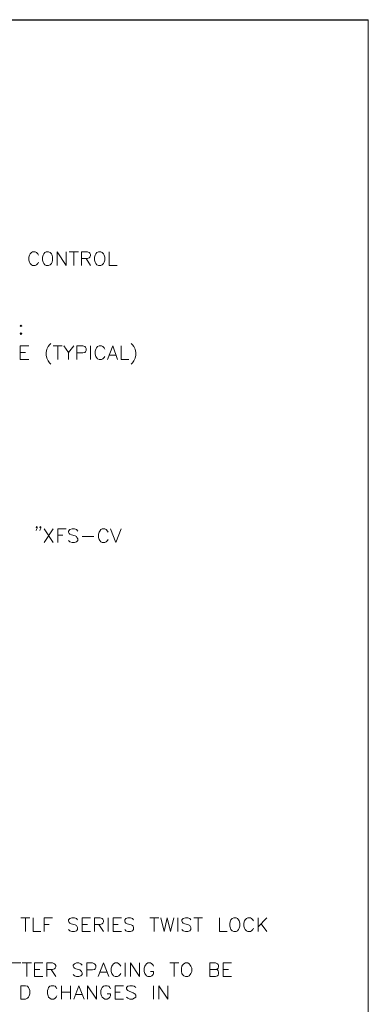
# Model space of a CAD drawing. Units: inches. Extents: x -1.5 to 12.5, y 3.2 to 13.8.
# Drawn here: x 10.6 to 12.5, y 8.4 to 13.8 of the extents above; entities that cross this region are included whole.
import ezdxf

# ---------------------------------------------------------------- set-up
doc = ezdxf.new("R2010")
doc.units = ezdxf.units.IN
doc.header["$MEASUREMENT"] = 0
doc.layers.add('Layer 1', color=7, linetype='Continuous')

msp = doc.modelspace()

# ---------------------------------------------------------------- linework, layer by layer
at = {"layer": 'Layer 1', "lineweight": 0}
msp.add_lwpolyline([(12.5231, 3.222), (12.5231, 13.7653), (-1.5353, 13.7653), (-1.5353, 3.222), (12.5231, 3.222)], dxfattribs=at)
msp.add_lwpolyline([(12.5231, 3.222), (12.5231, 13.7653), (-1.5353, 13.7653), (-1.5353, 3.222), (12.5231, 3.222)], dxfattribs=at)
msp.add_lwpolyline([(12.5231, 3.222), (12.5231, 13.7653), (-1.5353, 13.7653), (-1.5353, 3.222), (12.5231, 3.222)], dxfattribs=at)
msp.add_lwpolyline([(12.5231, 3.222), (12.5231, 13.7653), (-1.5353, 13.7653), (-1.5353, 3.222), (12.5231, 3.222)], dxfattribs=at)
msp.add_lwpolyline([(12.5231, 3.222), (12.5231, 13.7653), (-1.5353, 13.7653), (-1.5353, 3.222), (12.5231, 3.222)], dxfattribs=at)
msp.add_lwpolyline([(12.5231, 3.222), (12.5231, 13.7653), (-1.5353, 13.7653), (-1.5353, 3.222), (12.5231, 3.222)], dxfattribs=at)
msp.add_lwpolyline([(12.5231, 3.222), (12.5231, 13.7653), (-1.5353, 13.7653), (-1.5353, 3.222), (12.5231, 3.222)], dxfattribs=at)
at = {"layer": 'Layer 1', "color": 7, "lineweight": 18, "true_color": 0xffffff}
msp.add_lwpolyline([(-1.5336, 3.222), (12.5231, 3.222), (12.5231, 13.7636), (-1.5336, 13.7636), (-1.5336, 3.222)], dxfattribs=at)
at = {"layer": 'Layer 1', "color": 7, "lineweight": 20, "true_color": 0xffffff}
for points in [[(10.7381, 12.492), (10.7347, 12.4986), (10.7281, 12.5053), (10.7197, 12.5086), (10.7064, 12.5086), (10.6997, 12.5053), (10.6931, 12.4986), (10.6897, 12.492), (10.6864, 12.4803), (10.6864, 12.4636), (10.6897, 12.4536), (10.6931, 12.4469), (10.6997, 12.4386), (10.7064, 12.4353), (10.7197, 12.4353), (10.7281, 12.4386), (10.7347, 12.4469), (10.7381, 12.4536)], [(10.7797, 12.5086), (10.7731, 12.5053), (10.7664, 12.4986), (10.763, 12.492), (10.7597, 12.4803), (10.7597, 12.4636), (10.763, 12.4536), (10.7664, 12.4469), (10.7731, 12.4386), (10.7797, 12.4353), (10.7931, 12.4353), (10.8014, 12.4386), (10.8081, 12.4469), (10.8114, 12.4536), (10.8147, 12.4636), (10.8147, 12.4803), (10.8114, 12.492), (10.8081, 12.4986), (10.8014, 12.5053), (10.7931, 12.5086), (10.7797, 12.5086)], [(10.8397, 12.4353), (10.8397, 12.5086), (10.888, 12.4353), (10.888, 12.5086)], [(10.9047, 12.5086), (10.9547, 12.5086)], [(10.9297, 12.5086), (10.9297, 12.4353)], [(10.9714, 12.4353), (10.9714, 12.5086), (11.0031, 12.5086), (11.013, 12.5053), (11.0164, 12.5019), (11.0197, 12.4953), (11.0197, 12.4886), (11.0164, 12.4803), (11.013, 12.4769), (11.0031, 12.4736), (10.9714, 12.4736)], [(10.9964, 12.4736), (11.0197, 12.4353)], [(11.0631, 12.5086), (11.0547, 12.5053), (11.0481, 12.4986), (11.0447, 12.492), (11.0414, 12.4803), (11.0414, 12.4636), (11.0447, 12.4536), (11.0481, 12.4469), (11.0547, 12.4386), (11.0631, 12.4353), (11.0764, 12.4353), (11.0831, 12.4386), (11.0897, 12.4469), (11.093, 12.4536), (11.0964, 12.4636), (11.0964, 12.4803), (11.093, 12.492), (11.0897, 12.4986), (11.0831, 12.5053), (11.0764, 12.5086), (11.0631, 12.5086)], [(11.1214, 12.5086), (11.1214, 12.4353), (11.1631, 12.4353)], [(10.6431, 12.1119), (10.6397, 12.1086), (10.6431, 12.1053), (10.6481, 12.1086), (10.6431, 12.1119)], [(10.6431, 12.0703), (10.6397, 12.0669), (10.6431, 12.062), (10.6481, 12.0669), (10.6431, 12.0703)], [(10.6397, 11.9269), (10.6397, 12.0003), (10.6864, 12.0003)], [(10.8047, 12.0136), (10.7981, 12.0069), (10.7897, 11.9969), (10.7831, 11.9819), (10.7797, 11.9653), (10.7797, 11.9503), (10.7831, 11.9336), (10.7897, 11.9203), (10.7981, 11.9086), (10.8047, 11.9019)], [(10.8181, 12.0003), (10.8664, 12.0003)], [(10.843, 12.0003), (10.843, 11.9269)], [(10.8747, 12.0003), (10.9014, 11.9653), (10.9014, 11.9269)], [(10.9297, 12.0003), (10.9014, 11.9653)], [(10.9464, 11.9269), (10.9464, 12.0003), (10.9781, 12.0003), (10.9897, 11.9969), (10.9931, 11.9936), (10.9964, 11.9853), (10.9964, 11.9753), (10.9931, 11.9686), (10.9897, 11.9653), (10.9781, 11.9619), (10.9464, 11.9619)], [(11.0197, 12.0003), (11.0197, 11.9269)], [(11.0964, 11.9819), (11.093, 11.9903), (11.0864, 11.9969), (11.0797, 12.0003), (11.0664, 12.0003), (11.0581, 11.9969), (11.0514, 11.9903), (11.0481, 11.9819), (11.0447, 11.9719), (11.0447, 11.9553), (11.0481, 11.9436), (11.0514, 11.937), (11.0581, 11.9303), (11.0664, 11.9269), (11.0797, 11.9269), (11.0864, 11.9303), (11.093, 11.937), (11.0964, 11.9436)], [(11.1114, 11.9269), (11.1397, 12.0003), (11.1664, 11.9269)], [(11.1847, 12.0003), (11.1847, 11.9269), (11.2264, 11.9269)], [(11.2397, 12.0136), (11.2464, 12.0069), (11.2547, 11.9969), (11.2614, 11.9819), (11.2647, 11.9653), (11.2647, 11.9503), (11.2614, 11.9336), (11.2547, 11.9203), (11.2464, 11.9086), (11.2397, 11.9019)], [(10.6397, 11.9653), (10.6681, 11.9653)], [(11.1214, 11.9503), (11.1564, 11.9503)], [(10.6397, 11.9269), (10.6864, 11.9269)], [(10.7314, 11.0203), (10.7281, 11.0169), (10.7247, 11.0203), (10.7281, 11.0236), (10.7314, 11.0203), (10.7314, 11.0136), (10.7281, 11.0069), (10.7247, 11.0019)], [(10.7514, 11.0203), (10.748, 11.0169), (10.7447, 11.0203), (10.748, 11.0236), (10.7514, 11.0203), (10.7514, 11.0136), (10.748, 11.0069), (10.7447, 11.0019)], [(10.7697, 11.0103), (10.8181, 10.937)], [(10.8181, 11.0103), (10.7697, 10.937)], [(10.843, 10.937), (10.843, 11.0103), (10.888, 11.0103)], [(10.843, 10.9753), (10.8697, 10.9753)], [(10.9514, 10.9986), (10.9431, 11.0069), (10.9331, 11.0103), (10.9197, 11.0103), (10.9081, 11.0069), (10.9014, 10.9986), (10.9014, 10.992), (10.9047, 10.9853), (10.9081, 10.9819), (10.9164, 10.9786), (10.9364, 10.9719), (10.9431, 10.9686), (10.9464, 10.9636), (10.9514, 10.9569), (10.9514, 10.9469), (10.9431, 10.9403), (10.9331, 10.937), (10.9197, 10.937), (10.9081, 10.9403), (10.9014, 10.9469)], [(11.1147, 10.992), (11.1114, 10.9986), (11.1047, 11.0069), (11.0964, 11.0103), (11.0831, 11.0103), (11.0764, 11.0069), (11.0697, 10.9986), (11.0664, 10.992), (11.0631, 10.9819), (11.0631, 10.9636), (11.0664, 10.9536), (11.0697, 10.9469), (11.0764, 10.9403), (11.0831, 10.937), (11.0964, 10.937), (11.1047, 10.9403), (11.1114, 10.9469), (11.1147, 10.9536)], [(11.1281, 11.0103), (11.1564, 10.937), (11.1847, 11.0103)], [(10.9747, 10.9686), (11.0381, 10.9686)], [(10.6431, 8.9053), (10.6914, 8.9053)], [(10.6681, 8.9053), (10.6681, 8.8319)], [(10.7097, 8.9053), (10.7097, 8.8319), (10.7514, 8.8319)], [(10.7681, 8.8319), (10.7681, 8.9053), (10.8147, 8.9053)], [(10.9497, 8.8953), (10.9431, 8.9019), (10.9331, 8.9053), (10.9181, 8.9053), (10.9081, 8.9019), (10.9014, 8.8953), (10.9014, 8.8886), (10.9047, 8.8803), (10.9081, 8.8769), (10.9147, 8.8736), (10.9364, 8.867), (10.9431, 8.8636), (10.9464, 8.8603), (10.9497, 8.8536), (10.9497, 8.8419), (10.9431, 8.8353), (10.9331, 8.8319), (10.9181, 8.8319), (10.9081, 8.8353), (10.9014, 8.8419)], [(10.9747, 8.8319), (10.9747, 8.9053), (11.0197, 8.9053)], [(11.0414, 8.8319), (11.0414, 8.9053), (11.0714, 8.9053), (11.0831, 8.9019), (11.0864, 8.8986), (11.0897, 8.8919), (11.0897, 8.8836), (11.0864, 8.8769), (11.0831, 8.8736), (11.0714, 8.8703), (11.0414, 8.8703)], [(11.1147, 8.9053), (11.1147, 8.8319)], [(11.1414, 8.8319), (11.1414, 8.9053), (11.1881, 8.9053)], [(11.2531, 8.8953), (11.2464, 8.9019), (11.2364, 8.9053), (11.2214, 8.9053), (11.2114, 8.9019), (11.2047, 8.8953), (11.2047, 8.8886), (11.2081, 8.8803), (11.2114, 8.8769), (11.218, 8.8736), (11.2397, 8.867), (11.2464, 8.8636), (11.2497, 8.8603), (11.2531, 8.8536), (11.2531, 8.8419), (11.2464, 8.8353), (11.2364, 8.8319), (11.2214, 8.8319), (11.2114, 8.8353), (11.2047, 8.8419)], [(11.3414, 8.9053), (11.3897, 8.9053)], [(11.3647, 8.9053), (11.3647, 8.8319)], [(11.3997, 8.9053), (11.4181, 8.8319), (11.4347, 8.9053), (11.453, 8.8319), (11.4697, 8.9053)], [(11.4914, 8.9053), (11.4914, 8.8319)], [(11.5631, 8.8953), (11.5564, 8.9019), (11.5464, 8.9053), (11.5331, 8.9053), (11.5214, 8.9019), (11.5147, 8.8953), (11.5147, 8.8886), (11.5181, 8.8803), (11.5214, 8.8769), (11.5297, 8.8736), (11.5497, 8.867), (11.5564, 8.8636), (11.5597, 8.8603), (11.5631, 8.8536), (11.5631, 8.8419), (11.5564, 8.8353), (11.5464, 8.8319), (11.5331, 8.8319), (11.5214, 8.8353), (11.5147, 8.8419)], [(11.578, 8.9053), (11.6264, 8.9053)], [(11.6014, 8.9053), (11.6014, 8.8319)], [(11.718, 8.9053), (11.718, 8.8319), (11.7597, 8.8319)], [(11.7947, 8.9053), (11.7864, 8.9019), (11.7797, 8.8953), (11.7764, 8.8886), (11.7731, 8.8769), (11.7731, 8.8603), (11.7764, 8.8503), (11.7797, 8.8419), (11.7864, 8.8353), (11.7947, 8.8319), (11.8081, 8.8319), (11.8147, 8.8353), (11.8214, 8.8419), (11.8247, 8.8503), (11.828, 8.8603), (11.828, 8.8769), (11.8247, 8.8886), (11.8214, 8.8953), (11.8147, 8.9019), (11.8081, 8.9053), (11.7947, 8.9053)], [(11.9014, 8.8886), (11.8981, 8.8953), (11.8914, 8.9019), (11.8847, 8.9053), (11.8714, 8.9053), (11.8631, 8.9019), (11.8564, 8.8953), (11.8531, 8.8886), (11.8497, 8.8769), (11.8497, 8.8603), (11.8531, 8.8503), (11.8564, 8.8419), (11.8631, 8.8353), (11.8714, 8.8319), (11.8847, 8.8319), (11.8914, 8.8353), (11.8981, 8.8419), (11.9014, 8.8503)], [(11.9264, 8.9053), (11.9264, 8.8319)], [(11.9747, 8.9053), (11.9264, 8.8569)], [(10.7681, 8.8703), (10.7964, 8.8703)], [(10.9747, 8.8703), (11.0031, 8.8703)], [(11.0647, 8.8703), (11.0897, 8.8319)], [(11.1414, 8.8703), (11.1697, 8.8703)], [(11.9431, 8.8736), (11.9747, 8.8319)], [(10.9747, 8.8319), (11.0197, 8.8319)], [(11.1414, 8.8319), (11.1881, 8.8319)], [(10.5947, 8.6619), (10.6431, 8.6619)], [(10.6497, 8.6619), (10.6997, 8.6619)], [(10.6747, 8.6619), (10.6747, 8.5886)], [(10.7164, 8.5886), (10.7164, 8.6619), (10.7614, 8.6619)], [(10.7831, 8.5886), (10.7831, 8.6619), (10.8147, 8.6619), (10.8247, 8.6569), (10.828, 8.6536), (10.8314, 8.6469), (10.8314, 8.6403), (10.828, 8.6336), (10.8247, 8.6303), (10.8147, 8.6269), (10.7831, 8.6269)], [(10.9747, 8.6503), (10.968, 8.6569), (10.9564, 8.6619), (10.9431, 8.6619), (10.9331, 8.6569), (10.9264, 8.6503), (10.9264, 8.6436), (10.9297, 8.6369), (10.9331, 8.6336), (10.9397, 8.6303), (10.9614, 8.6236), (10.968, 8.6186), (10.9714, 8.6153), (10.9747, 8.6086), (10.9747, 8.5986), (10.968, 8.5919), (10.9564, 8.5886), (10.9431, 8.5886), (10.9331, 8.5919), (10.9264, 8.5986)], [(10.9997, 8.5886), (10.9997, 8.6619), (11.0297, 8.6619), (11.0414, 8.6569), (11.0447, 8.6536), (11.0481, 8.6469), (11.0481, 8.6369), (11.0447, 8.6303), (11.0414, 8.6269), (11.0297, 8.6236), (10.9997, 8.6236)], [(11.0614, 8.5886), (11.0897, 8.6619), (11.1181, 8.5886)], [(11.1831, 8.6436), (11.1797, 8.6503), (11.1731, 8.6569), (11.1664, 8.6619), (11.153, 8.6619), (11.1447, 8.6569), (11.138, 8.6503), (11.1347, 8.6436), (11.1314, 8.6336), (11.1314, 8.6153), (11.1347, 8.6053), (11.138, 8.5986), (11.1447, 8.5919), (11.153, 8.5886), (11.1664, 8.5886), (11.1731, 8.5919), (11.1797, 8.5986), (11.1831, 8.6053)], [(11.2081, 8.6619), (11.2081, 8.5886)], [(11.2364, 8.5886), (11.2364, 8.6619), (11.2847, 8.5886), (11.2847, 8.6619)], [(11.3614, 8.6436), (11.358, 8.6503), (11.3514, 8.6569), (11.3447, 8.6619), (11.3297, 8.6619), (11.3231, 8.6569), (11.3164, 8.6503), (11.3131, 8.6436), (11.3097, 8.6336), (11.3097, 8.6153), (11.3131, 8.6053), (11.3164, 8.5986), (11.3231, 8.5919), (11.3297, 8.5886), (11.3447, 8.5886), (11.3514, 8.5919), (11.358, 8.5986), (11.3614, 8.6053), (11.3614, 8.6153), (11.3447, 8.6153)], [(11.4481, 8.6619), (11.498, 8.6619)], [(11.4731, 8.6619), (11.4731, 8.5886)], [(11.5331, 8.6619), (11.5247, 8.6569), (11.5181, 8.6503), (11.5147, 8.6436), (11.5114, 8.6336), (11.5114, 8.6153), (11.5147, 8.6053), (11.5181, 8.5986), (11.5247, 8.5919), (11.5331, 8.5886), (11.5464, 8.5886), (11.5531, 8.5919), (11.5597, 8.5986), (11.5631, 8.6053), (11.5681, 8.6153), (11.5681, 8.6336), (11.5631, 8.6436), (11.5597, 8.6503), (11.5531, 8.6569), (11.5464, 8.6619), (11.5331, 8.6619)], [(11.6964, 8.6269), (11.7064, 8.6236), (11.7097, 8.6186), (11.7131, 8.6119), (11.7131, 8.6019), (11.7097, 8.5953), (11.7064, 8.5919), (11.6964, 8.5886), (11.6647, 8.5886), (11.6647, 8.6619), (11.6964, 8.6619), (11.7064, 8.6569), (11.7097, 8.6536), (11.7131, 8.6469), (11.7131, 8.6403), (11.7097, 8.6336), (11.7064, 8.6303), (11.6964, 8.6269), (11.6647, 8.6269)], [(11.7381, 8.5886), (11.7381, 8.6619), (11.7831, 8.6619)], [(10.7164, 8.6269), (10.7447, 8.6269)], [(10.7164, 8.5886), (10.7614, 8.5886)], [(10.8064, 8.6269), (10.8314, 8.5886)], [(11.0714, 8.6119), (11.1064, 8.6119)], [(11.7381, 8.6269), (11.7664, 8.6269)], [(11.7381, 8.5886), (11.7831, 8.5886)], [(10.6431, 8.4653), (10.6431, 8.5386), (10.6681, 8.5386), (10.6781, 8.5353), (10.6847, 8.5286), (10.6881, 8.5219), (10.6914, 8.5119), (10.6914, 8.4936), (10.6881, 8.4836), (10.6847, 8.4769), (10.6781, 8.4703), (10.6681, 8.4653), (10.6431, 8.4653)], [(10.8381, 8.5219), (10.8347, 8.5286), (10.828, 8.5353), (10.8214, 8.5386), (10.8064, 8.5386), (10.7997, 8.5353), (10.7931, 8.5286), (10.7897, 8.5219), (10.7864, 8.5119), (10.7864, 8.4936), (10.7897, 8.4836), (10.7931, 8.4769), (10.7997, 8.4703), (10.8064, 8.4653), (10.8214, 8.4653), (10.828, 8.4703), (10.8347, 8.4769), (10.8381, 8.4836)], [(10.8631, 8.5386), (10.8631, 8.4653)], [(10.9114, 8.5386), (10.9114, 8.4653)], [(10.9297, 8.4653), (10.9564, 8.5386), (10.9847, 8.4653)], [(11.0031, 8.4653), (11.0031, 8.5386), (11.0514, 8.4653), (11.0514, 8.5386)], [(11.1281, 8.5219), (11.1247, 8.5286), (11.1181, 8.5353), (11.1097, 8.5386), (11.0964, 8.5386), (11.0897, 8.5353), (11.0831, 8.5286), (11.0797, 8.5219), (11.0764, 8.5119), (11.0764, 8.4936), (11.0797, 8.4836), (11.0831, 8.4769), (11.0897, 8.4703), (11.0964, 8.4653), (11.1097, 8.4653), (11.1181, 8.4703), (11.1247, 8.4769), (11.1281, 8.4836), (11.1281, 8.4936), (11.1097, 8.4936)], [(11.153, 8.4653), (11.153, 8.5386), (11.1981, 8.5386)], [(11.2647, 8.5286), (11.2564, 8.5353), (11.2464, 8.5386), (11.233, 8.5386), (11.2214, 8.5353), (11.2147, 8.5286), (11.2147, 8.5219), (11.218, 8.5153), (11.2214, 8.5119), (11.2297, 8.5086), (11.2497, 8.5003), (11.2564, 8.4969), (11.2597, 8.4936), (11.2647, 8.487), (11.2647, 8.4769), (11.2564, 8.4703), (11.2464, 8.4653), (11.233, 8.4653), (11.2214, 8.4703), (11.2147, 8.4769)], [(11.3614, 8.5386), (11.3614, 8.4653)], [(11.3897, 8.4653), (11.3897, 8.5386), (11.4381, 8.4653), (11.4381, 8.5386)], [(10.8631, 8.5036), (10.9114, 8.5036)], [(10.9397, 8.4903), (10.9747, 8.4903)], [(11.153, 8.5036), (11.1797, 8.5036)], [(11.153, 8.4653), (11.1981, 8.4653)]]:
    msp.add_lwpolyline(points, dxfattribs=at)

doc.saveas('drawing.dxf')
